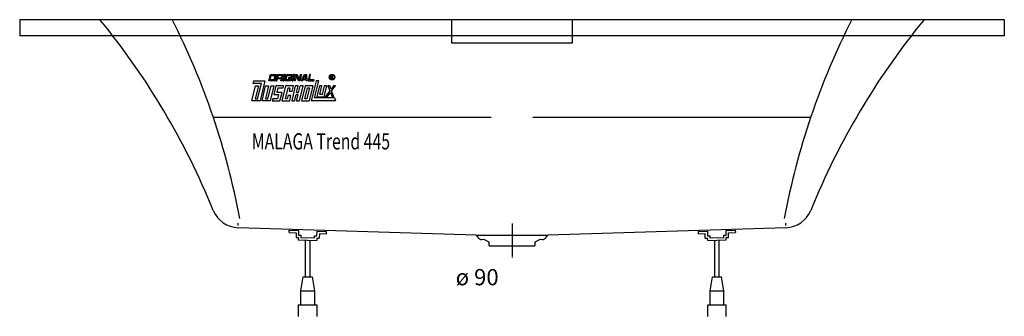
# Model space of a CAD drawing. Extents: x 0 to 2121, y 0 to 640.
import ezdxf

# ---------------------------------------------------------------- set-up
doc = ezdxf.new("R2010")
doc.units = 0
doc.header["$MEASUREMENT"] = 0
doc.linetypes.add('DOT_CENTER', pattern=[2, 1.25, -0.25, 0.25, -0.25])
doc.layers.get('0').update_dxf_attribs({"linetype": 'CONTINUOUS'})
doc.layers.add('1', color=7, linetype='CONTINUOUS')
doc.layers.add('GEOMETRIE', color=7, linetype='CONTINUOUS')
doc.styles.add('CONVERTER_1', font='txt.shx', dxfattribs={"width": 0.71262})

# ---------------------------------------------------------------- blocks, each defined once
blk = doc.blocks.new('WANNENF_SSE')
at = {"layer": '1', "color": 2, "linetype": 'CONTINUOUS'}
for p, q in [((580.6, 180.7), (580.7, 185.6)), ((580.6, 180.7), (595.6, 180.2)), ((580.7, 185.6), (600.7, 185.1)), ((595.6, 180.2), (595.3, 170.2)), ((595.3, 170.2), (600.3, 170.1)), ((600.3, 170.1), (600.1, 165.1)), ((600.7, 185.1), (600.4, 175.1)), ((600.4, 175.1), (605.4, 174.9)), ((605.4, 174.9), (605.3, 169.9)), ((605.3, 169.9), (635.3, 169)), ((635.3, 169), (635.4, 174)), ((635.4, 174), (640.4, 173.9)), ((640.4, 173.9), (640.7, 183.9)), ((640.7, 183.9), (660.7, 183.3)), ((645.6, 178.7), (645.3, 168.7)), ((645.6, 178.7), (660.6, 178.3)), ((660.6, 178.3), (660.7, 183.3)), ((1461.5, 183.3), (1481.5, 183.9)), ((1461.5, 183.3), (1461.6, 178.3)), ((1461.6, 178.3), (1476.6, 178.7)), ((1476.9, 168.7), (1476.6, 178.7)), ((1481.5, 183.9), (1481.8, 173.9)), ((1481.8, 173.9), (1486.8, 174)), ((1486.8, 174), (1486.9, 169)), ((1486.9, 169), (1516.9, 169.9)), ((1516.8, 174.9), (1521.8, 175.1)), ((1516.9, 169.9), (1516.8, 174.9)), ((1521.5, 185.1), (1541.5, 185.6)), ((1521.8, 175.1), (1521.5, 185.1)), ((1521.9, 170.1), (1526.9, 170.2)), ((1522.1, 165.1), (1521.9, 170.1)), ((1526.6, 180.2), (1541.6, 180.7)), ((1526.9, 170.2), (1526.6, 180.2)), ((1541.5, 185.6), (1541.6, 180.7)), ((600.1, 165.1), (640.1, 163.9)), ((615.1, 164.6), (615.1, 85)), ((625.1, 164.3), (625.1, 85)), ((640.3, 168.9), (640.1, 163.9)), ((640.3, 168.9), (645.3, 168.7)), ((1476.9, 168.7), (1481.9, 168.9)), ((1482.1, 163.9), (1481.9, 168.9)), ((1482.1, 163.9), (1522.1, 165.1)), ((1497.1, 85), (1497.1, 164.3)), ((1507.1, 85), (1507.1, 164.6)), ((610.1, 85), (605.1, 55)), ((610.1, 85), (630.1, 85)), ((630.1, 85), (635.1, 55)), ((1487.1, 55), (1492.1, 85)), ((1492.1, 85), (1512.1, 85)), ((1517.1, 55), (1512.1, 85)), ((605.1, 55), (635.1, 55)), ((605.1, 55), (605.1, 25)), ((635.1, 55), (635.1, 25)), ((1487.1, 55), (1517.1, 55)), ((1487.1, 25), (1487.1, 55)), ((1517.1, 25), (1517.1, 55)), ((600.1, 25), (640.1, 25)), ((600.1, 25), (600.1, 0)), ((640.1, 25), (640.1, 0)), ((1482.1, 25), (1522.1, 25)), ((1482.1, 0), (1482.1, 25)), ((1522.1, 0), (1522.1, 25))]:
    blk.add_line(p, q, dxfattribs=at)
blk = doc.blocks.new('WANNE_MALAGA_TREND_445')
at = {"layer": '1', "color": 7, "linetype": 'CONTINUOUS'}
for p, q in [((0, 640), (0, 605)), ((0, 640), (2121, 640)), ((930.5, 640), (930.5, 590)), ((1190.5, 590), (1190.5, 640)), ((2121, 640), (2121, 605)), ((2121, 605), (0, 605)), ((930.5, 590), (1190.5, 590)), ((982.8, 175), (470.8, 191.1)), ((1650.2, 191.1), (1138.2, 175)), ((982.8, 175), (1138.2, 175)), ((983.5, 175), (987.5, 169.4)), ((1133.5, 169.4), (1137.5, 175)), ((1001.4, 165.1), (994, 165.8)), ((1011, 160), (1003, 164.6)), ((1011.5, 152), (1011.5, 159.1)), ((1011.5, 152), (1109.5, 152)), ((1109.5, 159.1), (1109.5, 152)), ((1118, 164.6), (1110, 160)), ((1127, 165.8), (1119.6, 165.1))]:
    blk.add_line(p, q, dxfattribs=at)
at = {"layer": '1', "color": 3, "linetype": 'DOT_CENTER'}
blk.add_line((1060.5, 200), (1060.5, 127), dxfattribs=at)
at = {"layer": '1', "color": 7, "linetype": 'CONTINUOUS'}
for centre, radius, start, end in [((-1065.6, -373), 1600, 22.0822, 39.2795), ((-1098.5, -83.7), 1600, 10.6265, 26.8941), ((3219.5, -83.7), 1600, 153.1059, 169.3735), ((3186.6, -373), 1600, 140.7205, 157.9178), ((472.6, 251.1), 60, -157.9178, -91.8029), ((1648.4, 251.1), 60, -88.1971, -22.0822), ((994.8, 174.7), 9, -143.9696, -95), ((1001, 161.1), 4, 60, 84.9815), ((1010.5, 159.1), 1, 0, 60), ((1110.5, 159.1), 1, 120, 180), ((1120, 161.1), 4, 95.0185, 120), ((1126.2, 174.7), 9, -85, -36.0304)]:
    blk.add_arc(centre, radius, start, end, dxfattribs=at)
at = {"layer": 'GEOMETRIE', "color": 7, "linetype": 'CONTINUOUS'}
for p, q in [((416.8, 430), (1015.5, 430)), ((1105.5, 430), (1704.2, 430))]:
    blk.add_line(p, q, dxfattribs=at)
blk.add_blockref('WANNENF_SSE', (0, 0))
blk = doc.blocks.new('DLX')
at = {"layer": '1', "color": 3, "linetype": 'CONTINUOUS'}
for p, q in [((536.7, 508.1), (540, 521.4)), ((539.4, 510.3), (541.5, 519.2)), ((547.8, 510.3), (539.4, 510.3)), ((540, 521.4), (552.6, 521.4)), ((541.5, 519.2), (549.9, 519.2)), ((549.9, 519.2), (547.8, 510.3)), ((552.6, 521.4), (549.3, 508.1)), ((555.1, 521.4), (551.8, 508.1)), ((553.9, 508.1), (555, 512.5)), ((563.4, 512.5), (555, 512.5)), ((555.1, 521.4), (567.6, 521.4)), ((556.6, 519.2), (555.5, 514.7)), ((555.5, 514.7), (563.9, 514.7)), ((565, 519.2), (556.6, 519.2)), ((562.3, 508.1), (563.4, 512.5)), ((563.9, 514.7), (565, 519.2)), ((565.3, 512), (564.4, 508.1)), ((565.8, 513.8), (565, 513)), ((565.3, 512), (565, 513)), ((567.6, 521.4), (565.8, 513.8)), ((570.1, 521.4), (566.9, 508.1)), ((569, 508.1), (572.2, 521.4)), ((572.2, 521.4), (570.1, 521.4)), ((571.5, 508.1), (574.8, 521.4)), ((574.1, 510.3), (576.3, 519.2)), ((582.5, 510.3), (574.1, 510.3)), ((574.8, 521.4), (587.3, 521.4)), ((576.3, 519.2), (584.7, 519.2)), ((579.4, 514.7), (578.9, 512.5)), ((578.9, 512.5), (583.1, 512.5)), ((585.7, 514.7), (579.4, 514.7)), ((583.1, 512.5), (582.5, 510.3)), ((584.7, 519.2), (584.1, 516.7)), ((584.1, 516.7), (586.2, 516.7)), ((585.7, 514.7), (584.1, 508.1)), ((587.3, 521.4), (586.2, 516.7)), ((589.8, 521.4), (586.6, 508.1)), ((588.7, 508.1), (591.9, 521.4)), ((591.9, 521.4), (589.8, 521.4)), ((591.2, 508.1), (594.4, 521.4)), ((596.1, 519.6), (593.3, 508.1)), ((594.4, 521.4), (597.6, 521.4)), ((596.7, 517.9), (596.1, 519.6)), ((600.5, 508.1), (596.7, 517.9)), ((597.6, 521.4), (602.1, 509.8)), ((602.1, 509.8), (604.9, 521.4)), ((607, 521.4), (603.7, 508.1)), ((604.9, 521.4), (607, 521.4)), ((606.3, 508.1), (613.8, 521.4)), ((609.9, 510.3), (608.6, 508.1)), ((616.6, 510.3), (609.9, 510.3)), ((611.1, 512.5), (614.9, 519.2)), ((611.1, 512.5), (616.5, 512.5)), ((613.8, 521.4), (617.8, 521.4)), ((616, 519.2), (614.9, 519.2)), ((616.5, 512.5), (616, 519.2)), ((616.8, 508.1), (616.6, 510.3)), ((617.8, 521.4), (618.8, 508.1)), ((624.6, 521.4), (621.3, 508.1)), ((624, 510.3), (626.7, 521.4)), ((634.4, 510.3), (624, 510.3)), ((626.7, 521.4), (624.6, 521.4)), ((633.9, 508.1), (634.4, 510.3)), ((670.3, 512.5), (670.3, 519.3)), ((670.3, 519.3), (672.8, 519.3)), ((671.2, 512.5), (670.3, 512.5)), ((673.1, 518.5), (671.2, 518.5)), ((671.2, 518.5), (671.2, 516.1)), ((671.2, 516.1), (673.2, 516.1)), ((671.2, 515.2), (671.2, 512.5)), ((672.9, 515.2), (671.2, 515.2)), ((672.8, 519.3), (673.1, 519.3)), ((673.9, 512.5), (673.9, 514.1)), ((674.9, 512.5), (673.9, 512.5)), ((674.9, 514.3), (674.9, 512.5)), ((500, 465), (507.9, 497.1)), ((503, 502.6), (504.4, 508.1)), ((520.7, 502.6), (503, 502.6)), ((504.4, 508.1), (528.4, 508.1)), ((514.1, 497.1), (507.4, 469.4)), ((507.9, 497.1), (514.1, 497.1)), ((512.6, 469.4), (520.7, 502.6)), ((528.4, 508.1), (517.8, 465)), ((522, 465), (529.8, 497.1)), ((536.1, 497.1), (529.4, 469.4)), ((529.8, 497.1), (536.1, 497.1)), ((534.6, 469.4), (541.4, 497.1)), ((549.3, 508.1), (536.7, 508.1)), ((547.6, 497.1), (539.8, 465)), ((541.4, 497.1), (547.6, 497.1)), ((551.8, 497.1), (547.2, 478.3)), ((551.8, 508.1), (553.9, 508.1)), ((568.6, 497.1), (551.8, 497.1)), ((554.6, 482.7), (557, 492.6)), ((557, 492.6), (567.5, 492.6)), ((564.4, 508.1), (562.3, 508.1)), ((572.8, 497.1), (564.9, 465)), ((566.9, 508.1), (569, 508.1)), ((567.5, 492.6), (568.6, 497.1)), ((584.1, 508.1), (571.5, 508.1)), ((572.3, 469.4), (578, 492.6)), ((589.5, 497.1), (572.8, 497.1)), ((578, 492.6), (582.2, 492.6)), ((582.2, 492.6), (580.5, 486)), ((593.7, 497.1), (585.9, 465)), ((586.6, 508.1), (588.7, 508.1)), ((586.8, 486), (589.5, 497.1)), ((593.3, 508.1), (591.2, 508.1)), ((600, 497.1), (593.7, 497.1)), ((596.6, 483.2), (600, 497.1)), ((603.7, 508.1), (600.5, 508.1)), ((600.8, 483.2), (604.2, 497.1)), ((602.6, 465), (610.5, 497.1)), ((610.5, 497.1), (604.2, 497.1)), ((608.6, 508.1), (606.3, 508.1)), ((614.7, 497.1), (606.8, 465)), ((614.2, 469.4), (619.8, 492.6)), ((631.4, 497.1), (614.7, 497.1)), ((618.8, 508.1), (616.8, 508.1)), ((624, 492.6), (618.4, 469.4)), ((619.8, 492.6), (624, 492.6)), ((621.3, 508.1), (633.9, 508.1)), ((631.4, 497.1), (623.6, 465)), ((638.3, 508.1), (627.7, 465)), ((635.1, 471.2), (644.2, 508.1)), ((644.2, 508.1), (638.3, 508.1)), ((645.6, 497.1), (640, 473.8)), ((650.9, 497.1), (645.6, 497.1)), ((646.3, 478.3), (650.9, 497.1)), ((656.1, 497.1), (651.5, 478.3)), ((655.7, 473.8), (661.3, 497.1)), ((661.3, 497.1), (656.1, 497.1)), ((667.9, 497.1), (663.9, 497.1)), ((663.9, 497.1), (668, 486.4)), ((670.7, 489.9), (667.9, 497.1)), ((676.3, 497.1), (670.7, 489.9)), ((672, 486.4), (680.3, 497.1)), ((680.3, 497.1), (676.3, 497.1)), ((507.4, 469.4), (512.6, 469.4)), ((529.4, 469.4), (534.6, 469.4)), ((545.1, 469.4), (544, 465)), ((555.5, 469.4), (545.1, 469.4)), ((547.2, 478.3), (557.7, 478.3)), ((565.1, 482.7), (554.6, 482.7)), ((557.7, 478.3), (555.5, 469.4)), ((560.7, 465), (565.1, 482.7)), ((576.5, 469.4), (572.3, 469.4)), ((578.1, 476.1), (576.5, 469.4)), ((584.4, 476.1), (578.1, 476.1)), ((580.5, 486), (586.8, 486)), ((581.7, 465), (584.4, 476.1)), ((592.1, 465), (595.5, 478.8)), ((595.5, 478.8), (599.7, 478.8)), ((596.3, 465), (599.7, 478.8)), ((596.6, 483.2), (600.8, 483.2)), ((618.4, 469.4), (614.2, 469.4)), ((677.9, 471.2), (635.1, 471.2)), ((640, 473.8), (655.7, 473.8)), ((651.5, 478.3), (646.3, 478.3)), ((668, 486.4), (658.2, 473.8)), ((658.2, 473.8), (662.2, 473.8)), ((662.2, 473.8), (669.3, 483)), ((669.3, 483), (672.9, 473.8)), ((676.9, 473.8), (672, 486.4)), ((672.9, 473.8), (676.9, 473.8)), ((677.9, 471.2), (680.3, 465)), ((517.8, 465), (500, 465)), ((539.8, 465), (522, 465)), ((544, 465), (560.7, 465)), ((564.9, 465), (581.7, 465)), ((585.9, 465), (592.1, 465)), ((596.3, 465), (602.6, 465)), ((606.8, 465), (623.6, 465)), ((680.3, 465), (627.7, 465))]:
    blk.add_line(p, q, dxfattribs=at)
for radius in [5.97, 5.53]:
    blk.add_circle((672.7, 515.9), radius, dxfattribs=at)
for centre, radius, start, end in [((672.8, 514.1), 1.16, 0.9851, 82.9183), ((672.9, 517.3), 2.01, -55.93, 86.2979), ((672.9, 517.3), 1.26, -74.8004, 80.9314), ((673.5, 514.4), 1.39, -1.2986, 66.5449)]:
    blk.add_arc(centre, radius, start, end, dxfattribs=at)

msp = doc.modelspace()

# ---------------------------------------------------------------- linework, layer by layer
at = {"layer": '1', "color": 3, "linetype": 'CONTINUOUS'}
for p, q in [((470.5, 196.1), (470.5, 201.1)), ((1650.5, 196.1), (1650.5, 201.1))]:
    msp.add_line(p, q, dxfattribs=at)

# ---------------------------------------------------------------- block references
for name in ['WANNE_MALAGA_TREND_445', 'DLX']:
    msp.add_blockref(name, (0, 0))

# ---------------------------------------------------------------- texts
at = {"layer": '1', "color": 2, "style": 'CONVERTER_1', "width": 0.71262}
msp.add_text('MALAGA Trend 445', height=35, dxfattribs=at).set_placement((500, 360))
at = {"layer": '1', "color": 3, "insert": (985.5, 102), "char_height": 35, "attachment_point": 2, "style": 'CONVERTER_1'}
msp.add_mtext('ø 90', dxfattribs=at)

doc.saveas('drawing.dxf')
